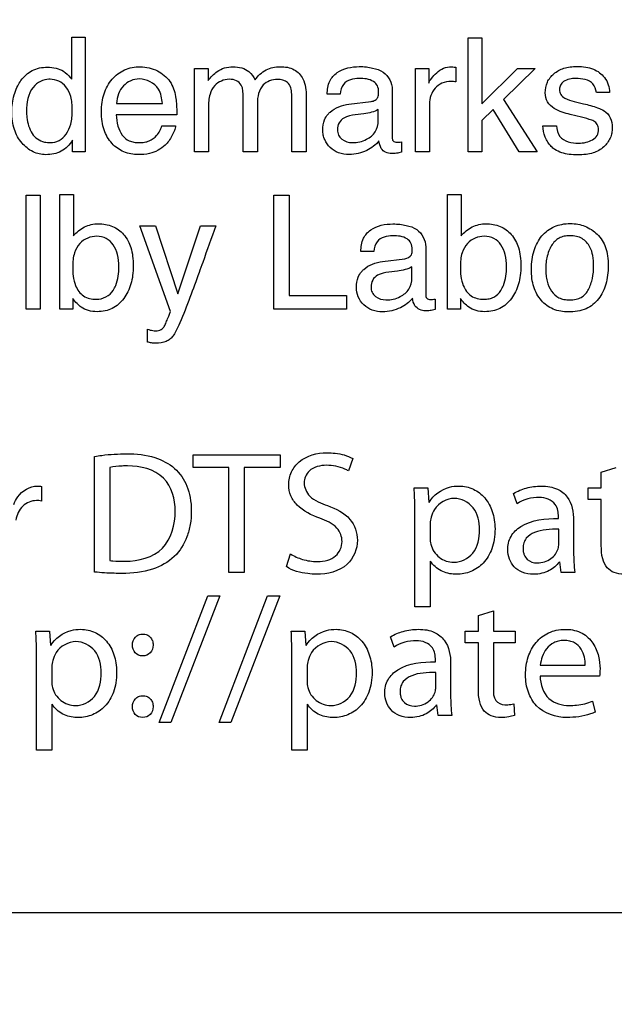
# Model space of a CAD drawing. Units: millimetres. Extents: x 0 to 2794, y 0 to 1778.
# Drawn here: x 1963 to 1974, y 746 to 764 of the extents above; entities that cross this region are included whole.
import ezdxf

# ---------------------------------------------------------------- set-up
doc = ezdxf.new("R2010")
doc.units = ezdxf.units.MM
doc.header["$LTSCALE"] = 153.67
doc.layers.get('0').update_dxf_attribs({"linetype": 'CONTINUOUS'})
doc.layers.add('7_ALL_FEATURES', color=7, linetype='CONTINUOUS')
doc.layers.add('DEF_DRAFT_DIM', color=7, linetype='CONTINUOUS')
doc.styles.get("Standard").update_dxf_attribs({"font": 'txt', "width": 0.8})
doc.dimstyles.new('DIMSTYLE_1', dxfattribs={"dimtxt": 10, "dimasz": 3, "dimexe": 0.7, "dimexo": 0, "dimgap": 2.5, "dimtad": 1, "dimdsep": 46, "dimtxsty": 'Standard', "dimblk": 'OPEN', "dimblk1": 'OPEN', "dimblk2": 'OPEN', "dimcen": 0.09, "dimadec": 0, "dimazin": 0, "dimtp": 0.01, "dimtm": 0.01, "dimtfac": 1, "dimtofl": 0, "dimtmove": 0, "dimatfit": 3, "dimldrblk": 'OPEN', "dimfxl": 0, "dimtolj": 1, "dimarcsym": 0})

# ---------------------------------------------------------------- blocks, each defined once
blk = doc.blocks.new('_OPEN')
at = {"color": 0, "linetype": 'ByBlock'}
for p, q in [((0, 0), (-1, 0.1167)), ((-1, -0.1167), (0, 0)), ((-1, 0), (0, 0))]:
    blk.add_line(p, q, dxfattribs=at)
blk = doc.blocks.new('*D16')
at = {"layer": 'DEF_DRAFT_DIM', "color": 2, "linetype": 'Continuous'}
for p, q in [((1998.564, 1039.077), (1679.642, 1039.077)), ((1680.342, 1039.077), (1680.342, 839.077)), ((1680.342, 639.077), (1680.342, 839.077)), ((1998.564, 639.077), (1679.642, 639.077))]:
    blk.add_line(p, q, dxfattribs=at)
at = {"layer": 'DEF_DRAFT_DIM', "color": 2, "linetype": 'Continuous', "xscale": 3, "yscale": 3, "zscale": 3}
for p, rotation in [((1680.342, 1039.077), 90), ((1680.342, 639.077), 270)]:
    blk.add_blockref('_OPEN', p, dxfattribs=dict(at, rotation=rotation))

msp = doc.modelspace()

# ---------------------------------------------------------------- linework, layer by layer
at = {"layer": '7_ALL_FEATURES', "color": 7, "linetype": 'Continuous'}
for p, q in [((1964.378, 763.531), (1964.616, 763.531)), ((1964.378, 762.787), (1964.378, 763.531)), ((1964.616, 763.531), (1964.616, 761.504)), ((1971.408, 763.523), (1971.645, 763.523)), ((1971.408, 761.504), (1971.408, 763.523)), ((1971.645, 763.523), (1971.645, 762.351)), ((1971.188, 763.002), (1971.188, 762.74)), ((1966.551, 762.976), (1966.797, 762.976)), ((1966.551, 761.504), (1966.551, 762.976)), ((1966.797, 762.976), (1966.797, 762.767)), ((1970.472, 762.976), (1970.706, 762.976)), ((1970.472, 761.504), (1970.472, 762.976)), ((1970.706, 762.976), (1970.706, 762.721)), ((1971.645, 762.351), (1972.281, 762.976)), ((1972.596, 762.976), (1972.03, 762.428)), ((1972.281, 762.976), (1972.596, 762.976)), ((1968.277, 761.504), (1968.277, 762.526)), ((1968.534, 762.484), (1968.534, 761.504)), ((1969.138, 762.526), (1968.906, 762.526)), ((1970.059, 762.605), (1970.059, 761.757)), ((1973.911, 762.553), (1973.678, 762.553)), ((1965.173, 762.358), (1965.984, 762.358)), ((1967.416, 761.504), (1967.416, 762.466)), ((1967.668, 762.36), (1967.668, 761.504)), ((1969.292, 762.346), (1969.688, 762.394)), ((1970.719, 762.352), (1970.719, 761.504)), ((1972.03, 762.428), (1972.628, 761.504)), ((1973.286, 762.393), (1973.453, 762.354)), ((1966.239, 762.16), (1965.167, 762.16)), ((1966.8, 762.284), (1966.8, 761.504)), ((1969.555, 762.175), (1969.405, 762.156)), ((1969.811, 762.052), (1969.811, 762.251)), ((1971.85, 762.253), (1971.645, 762.055)), ((1972.312, 761.504), (1971.85, 762.253)), ((1973.415, 762.115), (1973.216, 762.165)), ((1965.975, 761.965), (1966.218, 761.965)), ((1971.645, 762.055), (1971.645, 761.504)), ((1972.731, 761.965), (1972.969, 761.965)), ((1964.393, 761.504), (1964.393, 761.709)), ((1970.222, 761.679), (1970.222, 761.497)), ((1964.616, 761.504), (1964.393, 761.504)), ((1966.8, 761.504), (1966.551, 761.504)), ((1967.668, 761.504), (1967.416, 761.504)), ((1968.534, 761.504), (1968.277, 761.504)), ((1970.719, 761.504), (1970.472, 761.504)), ((1971.645, 761.504), (1971.408, 761.504)), ((1972.628, 761.504), (1972.312, 761.504)), ((1963.569, 760.736), (1963.817, 760.736)), ((1963.569, 758.717), (1963.569, 760.736)), ((1963.817, 760.736), (1963.817, 758.717)), ((1964.168, 760.744), (1964.409, 760.744)), ((1964.168, 758.717), (1964.168, 760.744)), ((1964.409, 760.744), (1964.409, 760.011)), ((1967.961, 760.736), (1968.234, 760.736)), ((1967.961, 758.717), (1967.961, 760.736)), ((1968.234, 760.736), (1968.234, 758.958)), ((1971.04, 760.744), (1971.281, 760.744)), ((1971.04, 758.717), (1971.04, 760.744)), ((1971.281, 760.744), (1971.281, 760.011)), ((1965.586, 760.189), (1965.865, 760.189)), ((1966.13, 758.673), (1965.586, 760.189)), ((1965.865, 760.189), (1966.261, 758.989)), ((1966.261, 758.989), (1966.658, 760.189)), ((1966.658, 760.189), (1966.931, 760.189)), ((1969.733, 759.738), (1969.502, 759.738)), ((1970.654, 759.818), (1970.654, 758.97)), ((1969.889, 759.559), (1970.283, 759.607)), ((1970.15, 759.388), (1970.001, 759.369)), ((1970.408, 759.265), (1970.408, 759.464)), ((1964.395, 758.905), (1964.395, 758.717)), ((1968.234, 758.958), (1969.248, 758.958)), ((1969.248, 758.958), (1969.248, 758.717)), ((1970.818, 758.892), (1970.818, 758.71)), ((1971.268, 758.905), (1971.268, 758.717)), ((1963.817, 758.717), (1963.569, 758.717)), ((1964.395, 758.717), (1964.168, 758.717)), ((1969.248, 758.717), (1967.961, 758.717)), ((1971.268, 758.717), (1971.04, 758.717)), ((1965.719, 758.132), (1965.719, 758.358)), ((1964.782, 754.057), (1964.782, 756.106)), ((1966.529, 756.136), (1968.073, 756.136)), ((1966.529, 755.908), (1966.529, 756.136)), ((1968.073, 756.136), (1968.073, 755.908)), ((1969.358, 756.068), (1969.284, 755.849)), ((1965.051, 755.91), (1965.051, 754.261)), ((1967.163, 755.908), (1966.529, 755.908)), ((1967.163, 754.051), (1967.163, 755.908)), ((1968.073, 755.908), (1967.435, 755.908)), ((1967.435, 755.908), (1967.435, 754.051)), ((1973.766, 755.828), (1974.032, 755.908)), ((1973.766, 755.549), (1973.766, 755.828)), ((1963.843, 755.574), (1963.843, 755.316)), ((1970.449, 755.549), (1970.691, 755.549)), ((1970.691, 755.549), (1970.706, 755.291)), ((1973.534, 755.549), (1973.766, 755.549)), ((1973.534, 755.341), (1973.534, 755.549)), ((1972.273, 755.267), (1972.212, 755.449)), ((1973.766, 755.341), (1973.534, 755.341)), ((1973.766, 754.525), (1973.766, 755.341)), ((1970.462, 753.439), (1970.462, 755.061)), ((1973.006, 755.004), (1973.006, 755.035)), ((1970.731, 754.92), (1970.731, 754.661)), ((1973.013, 754.556), (1973.013, 754.815)), ((1973.275, 754.97), (1973.275, 754.41)), ((1968.182, 754.153), (1968.254, 754.379)), ((1970.731, 754.252), (1970.731, 753.439)), ((1973.053, 754.051), (1973.031, 754.24)), ((1967.435, 754.051), (1967.163, 754.051)), ((1973.298, 754.051), (1973.053, 754.051)), ((1965.928, 751.392), (1966.788, 753.636)), ((1967.002, 753.636), (1966.136, 751.392)), ((1966.788, 753.636), (1967.002, 753.636)), ((1966.99, 751.392), (1967.85, 753.636)), ((1968.064, 753.636), (1967.198, 751.392)), ((1967.85, 753.636), (1968.064, 753.636)), ((1970.731, 753.439), (1970.462, 753.439)), ((1971.586, 753.29), (1971.852, 753.37)), ((1971.586, 753.011), (1971.586, 753.29)), ((1971.852, 753.37), (1971.852, 753.011)), ((1963.742, 753.011), (1963.983, 753.011)), ((1963.983, 753.011), (1963.999, 752.754)), ((1968.269, 753.011), (1968.511, 753.011)), ((1968.511, 753.011), (1968.526, 752.754)), ((1970.093, 752.729), (1970.031, 752.912)), ((1971.353, 753.011), (1971.586, 753.011)), ((1971.353, 752.803), (1971.353, 753.011)), ((1971.852, 753.011), (1972.241, 753.011)), ((1972.241, 753.011), (1972.241, 752.803)), ((1971.586, 752.803), (1971.353, 752.803)), ((1971.586, 751.987), (1971.586, 752.803)), ((1972.241, 752.803), (1971.852, 752.803)), ((1971.852, 752.803), (1971.852, 751.996)), ((1963.754, 750.901), (1963.754, 752.523)), ((1964.023, 752.382), (1964.023, 752.123)), ((1968.281, 750.901), (1968.281, 752.523)), ((1968.551, 752.382), (1968.551, 752.123)), ((1970.826, 752.467), (1970.826, 752.498)), ((1971.095, 752.432), (1971.095, 751.872)), ((1972.685, 752.407), (1973.48, 752.407)), ((1970.832, 752.018), (1970.832, 752.278)), ((1973.734, 752.213), (1972.682, 752.213)), ((1964.023, 751.714), (1964.023, 750.901)), ((1968.551, 751.714), (1968.551, 750.901)), ((1970.873, 751.514), (1970.851, 751.702)), ((1972.214, 751.724), (1972.226, 751.516)), ((1973.61, 751.771), (1973.66, 751.575)), ((1971.117, 751.514), (1970.873, 751.514)), ((1966.136, 751.392), (1965.928, 751.392)), ((1967.198, 751.392), (1966.99, 751.392)), ((1964.023, 750.901), (1963.754, 750.901)), ((1968.551, 750.901), (1968.281, 750.901)), ((1917.613, 748.027), (1998.613, 748.027))]:
    msp.add_line(p, q, dxfattribs=at)
msp.add_arc((2123.288, 703.899), 166.181, 160.20077, 160.43742, dxfattribs=at)
for points, knots in [([(1963.462, 762.742), (1963.467, 762.75), (1963.498, 762.796), (1963.564, 762.872), (1963.676, 762.948), (1963.806, 762.994), (1963.95, 763.007), (1964.097, 762.993), (1964.19, 762.955), (1964.229, 762.931)], [0, 0, 0, 0, 0.032722, 0.191373, 0.342534, 0.495927, 0.661035, 0.840614, 1, 1, 1, 1]), ([(1965.556, 761.452), (1965.47, 761.452), (1965.295, 761.484), (1965.072, 761.642), (1964.954, 761.849), (1964.909, 762.046), (1964.899, 762.211), (1964.91, 762.377), (1964.945, 762.531), (1965.006, 762.67), (1965.115, 762.826), (1965.307, 762.977), (1965.497, 763.011), (1965.593, 763.01)], [0, 0, 0, 0, 0.111833, 0.224321, 0.345626, 0.412642, 0.486856, 0.560481, 0.628519, 0.692983, 0.756246, 0.876311, 1, 1, 1, 1]), ([(1966.797, 762.767), (1966.844, 762.825), (1966.928, 762.919), (1967.086, 762.997), (1967.238, 763.016), (1967.389, 762.998), (1967.539, 762.925), (1967.6, 762.83), (1967.628, 762.776)], [0, 0, 0, 0, 0.223245, 0.368244, 0.515987, 0.676499, 0.816207, 1, 1, 1, 1]), ([(1967.628, 762.776), (1967.678, 762.848), (1967.808, 762.975), (1967.986, 763.01), (1968.071, 763.01)], [0, 0, 0, 0, 0.506732, 1, 1, 1, 1]), ([(1968.071, 763.01), (1968.156, 763.01), (1968.326, 762.989), (1968.518, 762.778), (1968.534, 762.589), (1968.534, 762.484)], [0, 0, 0, 0, 0.32162, 0.604022, 1, 1, 1, 1]), ([(1968.906, 762.526), (1968.909, 762.604), (1968.928, 762.754), (1969.124, 762.973), (1969.383, 763.019), (1969.597, 763.009), (1969.741, 762.984), (1969.956, 762.915), (1970.059, 762.721), (1970.059, 762.605)], [0, 0, 0, 0, 0.145119, 0.266203, 0.516484, 0.593258, 0.663089, 0.786265, 1, 1, 1, 1]), ([(1970.706, 762.721), (1970.718, 762.751), (1970.762, 762.816), (1970.847, 762.908), (1970.963, 762.992), (1971.061, 763.01), (1971.108, 763.01)], [0, 0, 0, 0, 0.187327, 0.445932, 0.728069, 1, 1, 1, 1]), ([(1971.108, 763.01), (1971.116, 763.01), (1971.142, 763.005), (1971.169, 763.004), (1971.188, 763.002)], [0, 0, 0, 0, 0.297716, 1, 1, 1, 1]), ([(1972.772, 762.547), (1972.772, 762.611), (1972.794, 762.742), (1972.921, 762.898), (1973.072, 762.98), (1973.216, 763.01), (1973.347, 763.018), (1973.486, 763.008), (1973.623, 762.972), (1973.737, 762.91), (1973.831, 762.817), (1973.898, 762.696), (1973.912, 762.6), (1973.911, 762.553)], [0, 0, 0, 0, 0.117112, 0.230799, 0.354531, 0.422593, 0.49741, 0.592644, 0.676522, 0.752948, 0.826952, 0.915299, 1, 1, 1, 1]), ([(1964.229, 762.931), (1964.24, 762.923), (1964.297, 762.883), (1964.343, 762.83), (1964.378, 762.787)], [0, 0, 0, 0, 0.199498, 1, 1, 1, 1]), ([(1965.895, 762.937), (1965.982, 762.891), (1966.139, 762.766), (1966.202, 762.577), (1966.216, 762.485)], [0, 0, 0, 0, 0.513539, 1, 1, 1, 1]), ([(1964.393, 761.709), (1964.342, 761.629), (1964.24, 761.521), (1964.06, 761.461), (1963.89, 761.442), (1963.677, 761.487), (1963.514, 761.625), (1963.412, 761.769), (1963.355, 761.901), (1963.322, 762.05), (1963.312, 762.207), (1963.322, 762.362), (1963.352, 762.509), (1963.4, 762.635), (1963.441, 762.711), (1963.462, 762.742)], [0, 0, 0, 0, 0.129363, 0.190193, 0.255974, 0.362365, 0.475676, 0.538263, 0.602438, 0.670729, 0.745201, 0.815943, 0.883148, 0.94828, 1, 1, 1, 1]), ([(1963.974, 762.787), (1963.923, 762.785), (1963.814, 762.76), (1963.611, 762.592), (1963.577, 762.368), (1963.577, 762.222)], [0, 0, 0, 0, 0.201306, 0.426148, 1, 1, 1, 1]), ([(1963.997, 761.666), (1964.05, 761.666), (1964.162, 761.692), (1964.295, 761.816), (1964.359, 761.967), (1964.384, 762.113), (1964.39, 762.239), (1964.384, 762.364), (1964.359, 762.508), (1964.291, 762.653), (1964.154, 762.765), (1964.04, 762.788), (1963.981, 762.787), (1963.974, 762.787)], [0, 0, 0, 0, 0.103391, 0.212075, 0.339587, 0.414676, 0.499079, 0.583513, 0.657522, 0.780924, 0.885906, 0.987612, 1, 1, 1, 1]), ([(1965.578, 762.793), (1965.525, 762.793), (1965.417, 762.774), (1965.285, 762.675), (1965.196, 762.531), (1965.175, 762.416), (1965.173, 762.358)], [0, 0, 0, 0, 0.24161, 0.482816, 0.733062, 1, 1, 1, 1]), ([(1965.984, 762.358), (1965.976, 762.446), (1965.945, 762.673), (1965.705, 762.793), (1965.578, 762.793)], [0, 0, 0, 0, 0.411011, 1, 1, 1, 1]), ([(1967.416, 762.466), (1967.416, 762.54), (1967.419, 762.662), (1967.299, 762.776), (1967.121, 762.802), (1966.918, 762.722), (1966.808, 762.506), (1966.8, 762.365), (1966.8, 762.284)], [0, 0, 0, 0, 0.19032, 0.286431, 0.400305, 0.639133, 0.790643, 1, 1, 1, 1]), ([(1968.277, 762.526), (1968.277, 762.598), (1968.237, 762.755), (1967.993, 762.804), (1967.714, 762.71), (1967.668, 762.475), (1967.668, 762.36)], [0, 0, 0, 0, 0.213083, 0.397453, 0.662386, 1, 1, 1, 1]), ([(1969.471, 762.802), (1969.373, 762.802), (1969.184, 762.756), (1969.144, 762.586), (1969.138, 762.526)], [0, 0, 0, 0, 0.618159, 1, 1, 1, 1]), ([(1969.688, 762.394), (1969.712, 762.398), (1969.759, 762.41), (1969.803, 762.458), (1969.816, 762.511), (1969.821, 762.58), (1969.808, 762.673), (1969.692, 762.793), (1969.559, 762.802), (1969.471, 762.802)], [0, 0, 0, 0, 0.104897, 0.196566, 0.255954, 0.332315, 0.489271, 0.631432, 1, 1, 1, 1]), ([(1971.106, 762.748), (1971.051, 762.748), (1970.941, 762.733), (1970.812, 762.635), (1970.736, 762.502), (1970.719, 762.401), (1970.719, 762.352)], [0, 0, 0, 0, 0.271709, 0.516213, 0.758856, 1, 1, 1, 1]), ([(1971.188, 762.74), (1971.175, 762.743), (1971.148, 762.749), (1971.12, 762.748), (1971.106, 762.748)], [0, 0, 0, 0, 0.495521, 1, 1, 1, 1]), ([(1973.315, 762.802), (1973.24, 762.802), (1973.129, 762.787), (1973.036, 762.69), (1973.016, 762.604), (1973.041, 762.512), (1973.139, 762.432), (1973.229, 762.407), (1973.286, 762.393)], [0, 0, 0, 0, 0.297408, 0.407725, 0.515984, 0.634615, 0.767075, 1, 1, 1, 1]), ([(1973.678, 762.553), (1973.673, 762.607), (1973.614, 762.774), (1973.421, 762.802), (1973.315, 762.802)], [0, 0, 0, 0, 0.337433, 1, 1, 1, 1]), ([(1966.216, 762.485), (1966.221, 762.466), (1966.237, 762.358), (1966.239, 762.249), (1966.239, 762.16)], [0, 0, 0, 0, 0.18172, 1, 1, 1, 1]), ([(1973.216, 762.165), (1973.119, 762.189), (1972.962, 762.228), (1972.799, 762.378), (1972.772, 762.493), (1972.772, 762.547)], [0, 0, 0, 0, 0.47426, 0.74258, 1, 1, 1, 1]), ([(1968.919, 762.166), (1968.931, 762.18), (1969.028, 762.283), (1969.172, 762.33), (1969.292, 762.346)], [0, 0, 0, 0, 0.132322, 1, 1, 1, 1]), ([(1973.453, 762.354), (1973.494, 762.344), (1973.618, 762.311), (1973.745, 762.275), (1973.816, 762.228)], [0, 0, 0, 0, 0.334718, 1, 1, 1, 1]), ([(1963.577, 762.222), (1963.577, 762.185), (1963.583, 762.048), (1963.623, 761.911), (1963.676, 761.827)], [0, 0, 0, 0, 0.27596, 1, 1, 1, 1]), ([(1965.167, 762.16), (1965.17, 762.092), (1965.186, 761.966), (1965.258, 761.796), (1965.372, 761.701), (1965.484, 761.67), (1965.575, 761.663), (1965.667, 761.669), (1965.777, 761.7), (1965.901, 761.79), (1965.957, 761.902), (1965.975, 761.965)], [0, 0, 0, 0, 0.161816, 0.300869, 0.428955, 0.497557, 0.574353, 0.646998, 0.71426, 0.844446, 1, 1, 1, 1]), ([(1969.824, 761.698), (1969.768, 761.625), (1969.645, 761.537), (1969.458, 761.465), (1969.287, 761.447), (1969.109, 761.472), (1968.952, 761.568), (1968.867, 761.689), (1968.834, 761.801), (1968.825, 761.92), (1968.843, 762.051), (1968.895, 762.137), (1968.919, 762.166)], [0, 0, 0, 0, 0.172312, 0.271037, 0.373098, 0.491061, 0.600605, 0.706803, 0.759978, 0.816357, 0.930935, 1, 1, 1, 1]), ([(1969.405, 762.156), (1969.336, 762.148), (1969.222, 762.131), (1969.104, 762.022), (1969.081, 761.904), (1969.099, 761.797), (1969.142, 761.746), (1969.167, 761.726)], [0, 0, 0, 0, 0.324088, 0.510563, 0.7034, 0.854273, 1, 1, 1, 1]), ([(1969.811, 762.251), (1969.775, 762.229), (1969.689, 762.199), (1969.602, 762.183), (1969.555, 762.175)], [0, 0, 0, 0, 0.467101, 1, 1, 1, 1]), ([(1973.816, 762.228), (1973.862, 762.198), (1973.944, 762.108), (1973.966, 761.957), (1973.955, 761.835), (1973.916, 761.713), (1973.815, 761.572), (1973.651, 761.485), (1973.49, 761.453), (1973.347, 761.445), (1973.203, 761.453), (1973.063, 761.48), (1972.979, 761.52), (1972.941, 761.546)], [0, 0, 0, 0, 0.099597, 0.20951, 0.267446, 0.323926, 0.441172, 0.574326, 0.652368, 0.74087, 0.83492, 0.915798, 1, 1, 1, 1]), ([(1966.218, 761.965), (1966.215, 761.936), (1966.198, 761.873), (1966.155, 761.783), (1966.102, 761.695), (1966.021, 761.605), (1965.909, 761.521), (1965.745, 761.461), (1965.623, 761.452), (1965.556, 761.452)], [0, 0, 0, 0, 0.09656, 0.210086, 0.327764, 0.433089, 0.602825, 0.780134, 1, 1, 1, 1]), ([(1969.167, 761.726), (1969.218, 761.686), (1969.376, 761.644), (1969.594, 761.702), (1969.78, 761.842), (1969.811, 761.985), (1969.811, 762.052)], [0, 0, 0, 0, 0.227177, 0.529858, 0.765205, 1, 1, 1, 1]), ([(1972.941, 761.546), (1972.919, 761.561), (1972.847, 761.62), (1972.76, 761.761), (1972.734, 761.897), (1972.731, 761.965)], [0, 0, 0, 0, 0.163155, 0.573767, 1, 1, 1, 1]), ([(1972.969, 761.965), (1972.975, 761.899), (1973.022, 761.702), (1973.245, 761.656), (1973.362, 761.656)], [0, 0, 0, 0, 0.362655, 1, 1, 1, 1]), ([(1973.362, 761.656), (1973.407, 761.656), (1973.493, 761.665), (1973.609, 761.708), (1973.701, 761.786), (1973.724, 761.892), (1973.703, 761.989), (1973.657, 762.031), (1973.631, 762.046)], [0, 0, 0, 0, 0.204043, 0.392749, 0.560894, 0.731593, 0.863842, 1, 1, 1, 1]), ([(1973.631, 762.046), (1973.62, 762.052), (1973.551, 762.082), (1973.477, 762.1), (1973.415, 762.115)], [0, 0, 0, 0, 0.162883, 1, 1, 1, 1]), ([(1963.676, 761.827), (1963.723, 761.752), (1963.84, 761.674), (1963.963, 761.666), (1963.997, 761.666)], [0, 0, 0, 0, 0.718308, 1, 1, 1, 1]), ([(1970.135, 761.476), (1970.107, 761.471), (1970.042, 761.47), (1969.94, 761.482), (1969.847, 761.567), (1969.83, 761.651), (1969.824, 761.698)], [0, 0, 0, 0, 0.189099, 0.443883, 0.676839, 1, 1, 1, 1]), ([(1970.059, 761.757), (1970.059, 761.736), (1970.064, 761.683), (1970.131, 761.668), (1970.18, 761.674), (1970.207, 761.676), (1970.222, 761.679)], [0, 0, 0, 0, 0.294002, 0.626207, 0.796541, 1, 1, 1, 1]), ([(1964.409, 760.011), (1964.46, 760.077), (1964.593, 760.191), (1964.765, 760.227), (1964.849, 760.227)], [0, 0, 0, 0, 0.500923, 1, 1, 1, 1]), ([(1964.849, 760.227), (1964.934, 760.227), (1965.103, 760.2), (1965.318, 760.046), (1965.424, 759.843), (1965.462, 759.648), (1965.471, 759.483), (1965.462, 759.317), (1965.431, 759.163), (1965.377, 759.023), (1965.282, 758.863), (1965.142, 758.736), (1964.968, 758.679), (1964.876, 758.67), (1964.828, 758.67)], [0, 0, 0, 0, 0.113233, 0.221685, 0.340243, 0.40875, 0.485666, 0.560262, 0.629483, 0.694943, 0.758565, 0.877374, 0.936564, 1, 1, 1, 1]), ([(1969.502, 759.738), (1969.505, 759.817), (1969.524, 759.967), (1969.72, 760.187), (1969.979, 760.232), (1970.193, 760.221), (1970.336, 760.197), (1970.552, 760.129), (1970.654, 759.934), (1970.654, 759.818)], [0, 0, 0, 0, 0.145386, 0.266497, 0.517662, 0.593622, 0.663089, 0.786359, 1, 1, 1, 1]), ([(1971.281, 760.011), (1971.333, 760.077), (1971.466, 760.191), (1971.638, 760.227), (1971.722, 760.227)], [0, 0, 0, 0, 0.500852, 1, 1, 1, 1]), ([(1971.722, 760.227), (1971.807, 760.227), (1971.976, 760.2), (1972.19, 760.045), (1972.296, 759.843), (1972.334, 759.648), (1972.344, 759.483), (1972.334, 759.317), (1972.303, 759.163), (1972.25, 759.023), (1972.154, 758.863), (1972.014, 758.736), (1971.84, 758.679), (1971.748, 758.67), (1971.7, 758.67)], [0, 0, 0, 0, 0.113097, 0.221348, 0.33995, 0.408496, 0.485437, 0.560054, 0.629285, 0.694745, 0.758374, 0.877319, 0.936543, 1, 1, 1, 1]), ([(1973.184, 758.665), (1973.092, 758.665), (1972.909, 758.693), (1972.723, 758.832), (1972.621, 758.98), (1972.565, 759.112), (1972.532, 759.261), (1972.522, 759.425), (1972.533, 759.593), (1972.568, 759.752), (1972.627, 759.893), (1972.733, 760.052), (1972.888, 760.169), (1973.069, 760.223), (1973.166, 760.231), (1973.216, 760.231)], [0, 0, 0, 0, 0.118691, 0.230274, 0.288697, 0.349151, 0.413993, 0.48523, 0.560861, 0.630125, 0.694857, 0.757245, 0.875265, 0.935333, 1, 1, 1, 1]), ([(1973.216, 760.231), (1973.262, 760.231), (1973.35, 760.224), (1973.52, 760.176), (1973.632, 760.102), (1973.694, 760.042)], [0, 0, 0, 0, 0.258648, 0.50552, 1, 1, 1, 1]), ([(1973.694, 760.042), (1973.761, 759.978), (1973.838, 759.849), (1973.883, 759.652), (1973.893, 759.485), (1973.883, 759.318), (1973.851, 759.161), (1973.797, 759.02), (1973.7, 758.853), (1973.496, 758.691), (1973.29, 758.665), (1973.184, 758.665)], [0, 0, 0, 0, 0.15105, 0.235916, 0.330811, 0.424015, 0.510385, 0.592184, 0.672004, 0.824898, 1, 1, 1, 1]), ([(1965.214, 759.468), (1965.214, 759.539), (1965.201, 759.674), (1965.128, 759.853), (1964.997, 759.985), (1964.823, 760.016), (1964.655, 759.984), (1964.506, 759.884), (1964.405, 759.7), (1964.395, 759.551), (1964.395, 759.468)], [0, 0, 0, 0, 0.141655, 0.265366, 0.376648, 0.492072, 0.59942, 0.709488, 0.835649, 1, 1, 1, 1]), ([(1970.067, 760.015), (1969.969, 760.015), (1969.78, 759.968), (1969.741, 759.799), (1969.733, 759.738)], [0, 0, 0, 0, 0.617496, 1, 1, 1, 1]), ([(1970.283, 759.607), (1970.328, 759.614), (1970.393, 759.647), (1970.413, 759.724), (1970.417, 759.793), (1970.404, 759.885), (1970.288, 760.006), (1970.155, 760.015), (1970.067, 760.015)], [0, 0, 0, 0, 0.191161, 0.251366, 0.328575, 0.486251, 0.627561, 1, 1, 1, 1]), ([(1972.087, 759.468), (1972.087, 759.539), (1972.073, 759.674), (1972.001, 759.854), (1971.87, 759.985), (1971.695, 760.016), (1971.527, 759.984), (1971.378, 759.884), (1971.278, 759.7), (1971.267, 759.551), (1971.267, 759.468)], [0, 0, 0, 0, 0.141637, 0.265245, 0.376788, 0.492237, 0.599388, 0.709567, 0.835694, 1, 1, 1, 1]), ([(1973.54, 759.064), (1973.571, 759.126), (1973.617, 759.262), (1973.636, 759.467), (1973.622, 759.655), (1973.57, 759.833), (1973.46, 759.958), (1973.323, 760.009), (1973.214, 760.019), (1973.108, 760.01), (1972.984, 759.967), (1972.901, 759.878), (1972.86, 759.802), (1972.851, 759.782)], [0, 0, 0, 0, 0.125627, 0.257868, 0.370964, 0.465381, 0.59066, 0.654401, 0.725598, 0.78895, 0.846224, 0.958662, 1, 1, 1, 1]), ([(1972.851, 759.782), (1972.832, 759.74), (1972.806, 759.661), (1972.785, 759.541), (1972.78, 759.427), (1972.785, 759.315), (1972.81, 759.181), (1972.868, 759.031), (1972.986, 758.921), (1973.106, 758.884), (1973.209, 758.875), (1973.315, 758.884), (1973.443, 758.929), (1973.513, 759.007), (1973.54, 759.064)], [0, 0, 0, 0, 0.088353, 0.15955, 0.235554, 0.308401, 0.375892, 0.500026, 0.613692, 0.673599, 0.74055, 0.813484, 0.877619, 1, 1, 1, 1]), ([(1966.7, 759.543), (1966.678, 759.482), (1966.604, 759.276), (1966.529, 759.069), (1966.473, 758.924)], [0, 0, 0, 0, 0.291852, 1, 1, 1, 1]), ([(1969.515, 759.379), (1969.527, 759.393), (1969.624, 759.496), (1969.769, 759.543), (1969.889, 759.559)], [0, 0, 0, 0, 0.132432, 1, 1, 1, 1]), ([(1964.395, 759.468), (1964.395, 759.354), (1964.408, 759.16), (1964.57, 758.922), (1964.735, 758.889), (1964.813, 758.889)], [0, 0, 0, 0, 0.42237, 0.709775, 1, 1, 1, 1]), ([(1965.114, 759.048), (1965.131, 759.075), (1965.196, 759.205), (1965.214, 759.355), (1965.214, 759.468)], [0, 0, 0, 0, 0.221593, 1, 1, 1, 1]), ([(1970.42, 758.911), (1970.364, 758.838), (1970.198, 758.715), (1969.935, 758.653), (1969.704, 758.685), (1969.549, 758.782), (1969.445, 758.928), (1969.416, 759.106), (1969.439, 759.265), (1969.492, 759.35), (1969.515, 759.379)], [0, 0, 0, 0, 0.172532, 0.373327, 0.491107, 0.600423, 0.706794, 0.815999, 0.930705, 1, 1, 1, 1]), ([(1970.001, 759.369), (1969.931, 759.361), (1969.818, 759.344), (1969.7, 759.235), (1969.677, 759.117), (1969.695, 759.011), (1969.738, 758.959), (1969.762, 758.94)], [0, 0, 0, 0, 0.32331, 0.510198, 0.703811, 0.854586, 1, 1, 1, 1]), ([(1970.408, 759.464), (1970.372, 759.442), (1970.285, 759.412), (1970.197, 759.396), (1970.15, 759.388)], [0, 0, 0, 0, 0.4682, 1, 1, 1, 1]), ([(1971.267, 759.468), (1971.267, 759.354), (1971.281, 759.16), (1971.419, 758.96), (1971.565, 758.898), (1971.675, 758.886), (1971.777, 758.895), (1971.89, 758.934), (1971.956, 758.999), (1971.987, 759.048)], [0, 0, 0, 0, 0.292688, 0.490878, 0.587154, 0.693932, 0.775584, 0.850482, 1, 1, 1, 1]), ([(1971.987, 759.048), (1972.004, 759.075), (1972.069, 759.205), (1972.087, 759.355), (1972.087, 759.468)], [0, 0, 0, 0, 0.221334, 1, 1, 1, 1]), ([(1969.762, 758.94), (1969.814, 758.899), (1969.972, 758.857), (1970.19, 758.915), (1970.376, 759.055), (1970.408, 759.198), (1970.408, 759.265)], [0, 0, 0, 0, 0.227788, 0.529103, 0.764959, 1, 1, 1, 1]), ([(1964.828, 758.67), (1964.776, 758.67), (1964.676, 758.681), (1964.553, 758.736), (1964.465, 758.817), (1964.419, 758.873), (1964.395, 758.905)], [0, 0, 0, 0, 0.304977, 0.580249, 0.767275, 1, 1, 1, 1]), ([(1966.473, 758.924), (1966.416, 758.771), (1966.338, 758.569), (1966.233, 758.342), (1966.181, 758.242), (1966.121, 758.179), (1966.021, 758.124), (1965.931, 758.113), (1965.869, 758.113)], [0, 0, 0, 0, 0.448874, 0.595041, 0.689797, 0.758322, 0.829654, 1, 1, 1, 1]), ([(1970.648, 758.685), (1970.579, 758.685), (1970.449, 758.742), (1970.426, 758.864), (1970.42, 758.911)], [0, 0, 0, 0, 0.591803, 1, 1, 1, 1]), ([(1970.654, 758.97), (1970.654, 758.949), (1970.66, 758.896), (1970.727, 758.882), (1970.776, 758.887), (1970.804, 758.89), (1970.818, 758.892)], [0, 0, 0, 0, 0.2931, 0.621903, 0.794348, 1, 1, 1, 1]), ([(1971.7, 758.67), (1971.648, 758.67), (1971.548, 758.681), (1971.388, 758.753), (1971.311, 758.848), (1971.268, 758.905)], [0, 0, 0, 0, 0.305113, 0.580962, 1, 1, 1, 1]), ([(1966.019, 758.41), (1966.025, 758.42), (1966.041, 758.459), (1966.07, 758.525), (1966.102, 758.602), (1966.122, 758.652), (1966.13, 758.673)], [0, 0, 0, 0, 0.132424, 0.432346, 0.766296, 1, 1, 1, 1]), ([(1965.719, 758.358), (1965.75, 758.35), (1965.798, 758.335), (1965.88, 758.33), (1965.964, 758.339), (1966.004, 758.388), (1966.019, 758.41)], [0, 0, 0, 0, 0.292594, 0.448204, 0.762592, 1, 1, 1, 1]), ([(1965.869, 758.113), (1965.842, 758.113), (1965.792, 758.114), (1965.742, 758.126), (1965.719, 758.132)], [0, 0, 0, 0, 0.53014, 1, 1, 1, 1]), ([(1964.782, 756.106), (1964.825, 756.113), (1965.014, 756.141), (1965.206, 756.152), (1965.355, 756.152)], [0, 0, 0, 0, 0.225932, 1, 1, 1, 1]), ([(1965.355, 756.152), (1965.522, 756.152), (1965.826, 756.124), (1966.217, 755.92), (1966.411, 755.639), (1966.485, 755.371), (1966.503, 755.14), (1966.485, 754.905), (1966.41, 754.619), (1966.216, 754.297), (1965.787, 754.068), (1965.453, 754.033), (1965.271, 754.033)], [0, 0, 0, 0, 0.139803, 0.249708, 0.355663, 0.413996, 0.479779, 0.547375, 0.609918, 0.724978, 0.848482, 1, 1, 1, 1]), ([(1968.776, 755.011), (1968.63, 755.064), (1968.42, 755.162), (1968.249, 755.403), (1968.212, 755.615), (1968.257, 755.836), (1968.462, 756.101), (1968.729, 756.171), (1968.9, 756.171)], [0, 0, 0, 0, 0.253891, 0.360401, 0.470676, 0.596159, 0.719145, 1, 1, 1, 1]), ([(1968.9, 756.171), (1968.95, 756.171), (1969.106, 756.162), (1969.265, 756.123), (1969.358, 756.068)], [0, 0, 0, 0, 0.313504, 1, 1, 1, 1]), ([(1965.367, 755.938), (1965.334, 755.938), (1965.229, 755.936), (1965.122, 755.927), (1965.051, 755.91)], [0, 0, 0, 0, 0.309205, 1, 1, 1, 1]), ([(1966.212, 755.134), (1966.213, 755.342), (1966.082, 755.826), (1965.591, 755.938), (1965.367, 755.938)], [0, 0, 0, 0, 0.480377, 1, 1, 1, 1]), ([(1968.891, 755.948), (1968.784, 755.948), (1968.581, 755.903), (1968.498, 755.712), (1968.498, 755.636)], [0, 0, 0, 0, 0.584725, 1, 1, 1, 1]), ([(1969.284, 755.849), (1969.264, 755.861), (1969.143, 755.923), (1969.004, 755.948), (1968.891, 755.948)], [0, 0, 0, 0, 0.172747, 1, 1, 1, 1]), ([(1963.352, 755.252), (1963.368, 755.3), (1963.446, 755.466), (1963.636, 755.581), (1963.769, 755.581)], [0, 0, 0, 0, 0.276392, 1, 1, 1, 1]), ([(1968.498, 755.636), (1968.498, 755.552), (1968.595, 755.343), (1968.801, 755.277), (1968.913, 755.234)], [0, 0, 0, 0, 0.414429, 1, 1, 1, 1]), ([(1970.462, 755.061), (1970.462, 755.106), (1970.46, 755.269), (1970.454, 755.432), (1970.449, 755.549)], [0, 0, 0, 0, 0.280308, 1, 1, 1, 1]), ([(1970.712, 755.291), (1970.789, 755.421), (1970.979, 755.562), (1971.187, 755.581), (1971.245, 755.581)], [0, 0, 0, 0, 0.72348, 1, 1, 1, 1]), ([(1971.245, 755.581), (1971.331, 755.581), (1971.505, 755.544), (1971.719, 755.377), (1971.828, 755.172), (1971.874, 754.981), (1971.886, 754.813), (1971.873, 754.638), (1971.82, 754.427), (1971.694, 754.21), (1971.462, 754.051), (1971.278, 754.016), (1971.181, 754.018), (1971.173, 754.018)], [0, 0, 0, 0, 0.112507, 0.222903, 0.341918, 0.407506, 0.478155, 0.56042, 0.633726, 0.76114, 0.876116, 0.989022, 1, 1, 1, 1]), ([(1972.212, 755.449), (1972.28, 755.493), (1972.399, 755.54), (1972.568, 755.574), (1972.755, 755.587), (1972.978, 755.557), (1973.236, 755.352), (1973.275, 755.114), (1973.275, 754.97)], [0, 0, 0, 0, 0.166021, 0.258527, 0.354319, 0.551196, 0.704425, 1, 1, 1, 1]), ([(1963.75, 755.323), (1963.664, 755.323), (1963.477, 755.248), (1963.402, 755.068), (1963.385, 754.977)], [0, 0, 0, 0, 0.481639, 1, 1, 1, 1]), ([(1971.161, 755.363), (1971.027, 755.363), (1970.831, 755.251), (1970.761, 755.078), (1970.75, 755.029)], [0, 0, 0, 0, 0.727856, 1, 1, 1, 1]), ([(1971.607, 754.809), (1971.607, 754.944), (1971.553, 755.223), (1971.284, 755.363), (1971.161, 755.363)], [0, 0, 0, 0, 0.522549, 1, 1, 1, 1]), ([(1973.006, 755.035), (1973.006, 755.11), (1972.978, 755.307), (1972.77, 755.38), (1972.666, 755.379)], [0, 0, 0, 0, 0.419609, 1, 1, 1, 1]), ([(1968.913, 755.234), (1969.057, 755.178), (1969.338, 755.053), (1969.442, 754.752), (1969.442, 754.621)], [0, 0, 0, 0, 0.542079, 1, 1, 1, 1]), ([(1965.324, 754.249), (1965.557, 754.249), (1966.081, 754.381), (1966.212, 754.904), (1966.212, 755.134)], [0, 0, 0, 0, 0.502925, 1, 1, 1, 1]), ([(1969.17, 754.598), (1969.17, 754.683), (1969.087, 754.893), (1968.885, 754.97), (1968.776, 755.011)], [0, 0, 0, 0, 0.42266, 1, 1, 1, 1]), ([(1972.107, 754.447), (1972.107, 754.53), (1972.143, 754.701), (1972.444, 754.98), (1972.779, 755.006), (1973.006, 755.004)], [0, 0, 0, 0, 0.210382, 0.420304, 1, 1, 1, 1]), ([(1971.151, 754.23), (1971.275, 754.23), (1971.559, 754.368), (1971.607, 754.664), (1971.607, 754.809)], [0, 0, 0, 0, 0.461183, 1, 1, 1, 1]), ([(1973.013, 754.815), (1972.938, 754.817), (1972.793, 754.813), (1972.59, 754.774), (1972.447, 754.686), (1972.387, 754.575), (1972.376, 754.49), (1972.381, 754.417), (1972.401, 754.347), (1972.466, 754.249), (1972.569, 754.219), (1972.632, 754.219)], [0, 0, 0, 0, 0.185849, 0.359428, 0.509382, 0.582902, 0.665301, 0.717254, 0.763264, 0.8442, 1, 1, 1, 1]), ([(1968.254, 754.379), (1968.32, 754.337), (1968.434, 754.287), (1968.598, 754.25), (1968.749, 754.238), (1968.91, 754.257), (1969.102, 754.349), (1969.17, 754.505), (1969.17, 754.598)], [0, 0, 0, 0, 0.209734, 0.325974, 0.447186, 0.612653, 0.750578, 1, 1, 1, 1]), ([(1969.442, 754.621), (1969.442, 754.468), (1969.292, 754.101), (1968.907, 754.018), (1968.715, 754.018)], [0, 0, 0, 0, 0.443223, 1, 1, 1, 1]), ([(1970.743, 754.549), (1970.766, 754.46), (1970.872, 754.293), (1971.06, 754.23), (1971.151, 754.23)], [0, 0, 0, 0, 0.500898, 1, 1, 1, 1]), ([(1972.632, 754.219), (1972.717, 754.219), (1972.877, 754.267), (1972.999, 754.425), (1973.013, 754.526), (1973.013, 754.556)], [0, 0, 0, 0, 0.457838, 0.842231, 1, 1, 1, 1]), ([(1974.406, 754.054), (1974.373, 754.043), (1974.294, 754.024), (1974.155, 754.012), (1973.999, 754.034), (1973.851, 754.129), (1973.774, 754.309), (1973.766, 754.447), (1973.766, 754.525)], [0, 0, 0, 0, 0.105836, 0.249639, 0.425968, 0.578755, 0.762747, 1, 1, 1, 1]), ([(1973.022, 754.24), (1972.976, 754.175), (1972.876, 754.091), (1972.711, 754.029), (1972.547, 754.009), (1972.369, 754.038), (1972.171, 754.168), (1972.107, 754.341), (1972.107, 754.447)], [0, 0, 0, 0, 0.195205, 0.307405, 0.431009, 0.597344, 0.739168, 1, 1, 1, 1]), ([(1965.051, 754.261), (1965.07, 754.259), (1965.161, 754.25), (1965.252, 754.249), (1965.324, 754.249)], [0, 0, 0, 0, 0.207773, 1, 1, 1, 1]), ([(1968.715, 754.018), (1968.664, 754.018), (1968.481, 754.033), (1968.293, 754.079), (1968.182, 754.153)], [0, 0, 0, 0, 0.276186, 1, 1, 1, 1]), ([(1971.173, 754.018), (1971.088, 754.021), (1970.917, 754.059), (1970.781, 754.179), (1970.737, 754.252)], [0, 0, 0, 0, 0.496512, 1, 1, 1, 1]), ([(1965.271, 754.033), (1965.225, 754.033), (1965.061, 754.035), (1964.898, 754.045), (1964.782, 754.057)], [0, 0, 0, 0, 0.284952, 1, 1, 1, 1]), ([(1963.754, 752.523), (1963.754, 752.569), (1963.753, 752.731), (1963.747, 752.894), (1963.742, 753.011)], [0, 0, 0, 0, 0.280484, 1, 1, 1, 1]), ([(1964.004, 752.754), (1964.081, 752.883), (1964.271, 753.024), (1964.479, 753.043), (1964.537, 753.043)], [0, 0, 0, 0, 0.723684, 1, 1, 1, 1]), ([(1964.537, 753.043), (1964.623, 753.043), (1964.798, 753.006), (1965.011, 752.84), (1965.121, 752.634), (1965.166, 752.443), (1965.178, 752.275), (1965.165, 752.101), (1965.112, 751.889), (1964.987, 751.673), (1964.754, 751.513), (1964.57, 751.478), (1964.473, 751.48), (1964.465, 751.48)], [0, 0, 0, 0, 0.112571, 0.222954, 0.341916, 0.407479, 0.478111, 0.560364, 0.633661, 0.761065, 0.876061, 0.989035, 1, 1, 1, 1]), ([(1965.454, 752.763), (1965.454, 752.813), (1965.48, 752.892), (1965.563, 752.95), (1965.638, 752.964), (1965.712, 752.951), (1965.774, 752.907), (1965.812, 752.841), (1965.82, 752.791), (1965.819, 752.763)], [0, 0, 0, 0, 0.252587, 0.37158, 0.496992, 0.626068, 0.744379, 0.86551, 1, 1, 1, 1]), ([(1968.281, 752.523), (1968.281, 752.569), (1968.28, 752.731), (1968.274, 752.894), (1968.269, 753.011)], [0, 0, 0, 0, 0.280494, 1, 1, 1, 1]), ([(1968.532, 752.754), (1968.609, 752.883), (1968.799, 753.024), (1969.007, 753.043), (1969.064, 753.043)], [0, 0, 0, 0, 0.723684, 1, 1, 1, 1]), ([(1969.064, 753.043), (1969.151, 753.043), (1969.325, 753.006), (1969.539, 752.84), (1969.648, 752.634), (1969.694, 752.443), (1969.706, 752.275), (1969.693, 752.101), (1969.64, 751.889), (1969.514, 751.673), (1969.282, 751.513), (1969.097, 751.478), (1969.001, 751.48), (1968.993, 751.48)], [0, 0, 0, 0, 0.11257, 0.222953, 0.341914, 0.407476, 0.478107, 0.560361, 0.633656, 0.76106, 0.876055, 0.989029, 1, 1, 1, 1]), ([(1970.031, 752.912), (1970.1, 752.955), (1970.219, 753.002), (1970.388, 753.036), (1970.575, 753.049), (1970.798, 753.02), (1971.056, 752.815), (1971.095, 752.576), (1971.095, 752.432)], [0, 0, 0, 0, 0.166037, 0.258534, 0.354398, 0.551108, 0.704307, 1, 1, 1, 1]), ([(1973.158, 751.48), (1972.965, 751.48), (1972.651, 751.583), (1972.478, 751.886), (1972.43, 752.078), (1972.418, 752.238), (1972.43, 752.4), (1972.476, 752.599), (1972.591, 752.819), (1972.785, 752.972), (1972.971, 753.033), (1973.081, 753.043), (1973.143, 753.042), (1973.152, 753.042)], [0, 0, 0, 0, 0.242155, 0.35898, 0.422214, 0.490189, 0.558904, 0.624109, 0.74553, 0.862104, 0.922997, 0.988249, 1, 1, 1, 1]), ([(1973.152, 753.042), (1973.2, 753.041), (1973.295, 753.029), (1973.468, 752.965), (1973.632, 752.807), (1973.724, 752.575), (1973.743, 752.416), (1973.743, 752.34)], [0, 0, 0, 0, 0.137672, 0.28053, 0.534366, 0.777508, 1, 1, 1, 1]), ([(1964.453, 752.825), (1964.319, 752.825), (1964.123, 752.713), (1964.054, 752.54), (1964.042, 752.491)], [0, 0, 0, 0, 0.728039, 1, 1, 1, 1]), ([(1964.899, 752.272), (1964.899, 752.407), (1964.845, 752.685), (1964.577, 752.825), (1964.453, 752.825)], [0, 0, 0, 0, 0.522623, 1, 1, 1, 1]), ([(1965.634, 752.572), (1965.587, 752.572), (1965.486, 752.613), (1965.454, 752.715), (1965.454, 752.763)], [0, 0, 0, 0, 0.491147, 1, 1, 1, 1]), ([(1965.819, 752.763), (1965.819, 752.714), (1965.788, 752.61), (1965.682, 752.572), (1965.634, 752.572)], [0, 0, 0, 0, 0.498301, 1, 1, 1, 1]), ([(1968.981, 752.825), (1968.846, 752.825), (1968.651, 752.713), (1968.581, 752.54), (1968.569, 752.491)], [0, 0, 0, 0, 0.728039, 1, 1, 1, 1]), ([(1969.426, 752.272), (1969.426, 752.407), (1969.372, 752.685), (1969.104, 752.825), (1968.981, 752.825)], [0, 0, 0, 0, 0.522824, 1, 1, 1, 1]), ([(1970.826, 752.498), (1970.826, 752.573), (1970.798, 752.769), (1970.59, 752.842), (1970.486, 752.841)], [0, 0, 0, 0, 0.419531, 1, 1, 1, 1]), ([(1973.48, 752.407), (1973.481, 752.454), (1973.471, 752.554), (1973.416, 752.699), (1973.315, 752.798), (1973.203, 752.84), (1973.105, 752.85), (1973.007, 752.84), (1972.897, 752.799), (1972.789, 752.705), (1972.715, 752.561), (1972.691, 752.458), (1972.685, 752.407)], [0, 0, 0, 0, 0.107456, 0.224726, 0.346743, 0.415482, 0.495237, 0.56926, 0.636217, 0.761197, 0.884068, 1, 1, 1, 1]), ([(1969.926, 751.91), (1969.926, 751.992), (1969.963, 752.163), (1970.263, 752.442), (1970.599, 752.468), (1970.826, 752.467)], [0, 0, 0, 0, 0.210346, 0.420292, 1, 1, 1, 1]), ([(1964.444, 751.693), (1964.568, 751.693), (1964.852, 751.831), (1964.899, 752.127), (1964.899, 752.272)], [0, 0, 0, 0, 0.460757, 1, 1, 1, 1]), ([(1968.971, 751.693), (1969.095, 751.693), (1969.379, 751.831), (1969.426, 752.127), (1969.426, 752.272)], [0, 0, 0, 0, 0.461106, 1, 1, 1, 1]), ([(1970.832, 752.278), (1970.757, 752.279), (1970.612, 752.275), (1970.41, 752.236), (1970.267, 752.148), (1970.207, 752.037), (1970.196, 751.952), (1970.201, 751.88), (1970.22, 751.81), (1970.286, 751.711), (1970.389, 751.681), (1970.452, 751.681)], [0, 0, 0, 0, 0.185828, 0.359279, 0.509128, 0.582644, 0.66507, 0.71704, 0.763051, 0.843941, 1, 1, 1, 1]), ([(1972.682, 752.213), (1972.684, 752.07), (1972.775, 751.771), (1973.07, 751.693), (1973.196, 751.693)], [0, 0, 0, 0, 0.530672, 1, 1, 1, 1]), ([(1964.036, 752.011), (1964.059, 751.923), (1964.164, 751.755), (1964.353, 751.693), (1964.444, 751.693)], [0, 0, 0, 0, 0.500243, 1, 1, 1, 1]), ([(1968.563, 752.011), (1968.586, 751.923), (1968.692, 751.755), (1968.88, 751.693), (1968.971, 751.693)], [0, 0, 0, 0, 0.500546, 1, 1, 1, 1]), ([(1970.452, 751.681), (1970.537, 751.681), (1970.697, 751.73), (1970.819, 751.888), (1970.832, 751.989), (1970.832, 752.018)], [0, 0, 0, 0, 0.457502, 0.842066, 1, 1, 1, 1]), ([(1965.454, 751.671), (1965.454, 751.721), (1965.48, 751.8), (1965.563, 751.857), (1965.638, 751.871), (1965.712, 751.858), (1965.774, 751.815), (1965.812, 751.749), (1965.82, 751.699), (1965.819, 751.671)], [0, 0, 0, 0, 0.252444, 0.3714, 0.496976, 0.626224, 0.744494, 0.865474, 1, 1, 1, 1]), ([(1970.842, 751.702), (1970.796, 751.638), (1970.696, 751.554), (1970.531, 751.491), (1970.367, 751.472), (1970.189, 751.5), (1969.99, 751.631), (1969.926, 751.804), (1969.926, 751.91)], [0, 0, 0, 0, 0.195166, 0.307407, 0.431131, 0.597528, 0.739294, 1, 1, 1, 1]), ([(1972.226, 751.516), (1972.193, 751.505), (1972.113, 751.487), (1971.974, 751.474), (1971.818, 751.496), (1971.671, 751.591), (1971.594, 751.771), (1971.586, 751.909), (1971.586, 751.987)], [0, 0, 0, 0, 0.10612, 0.249946, 0.426207, 0.578717, 0.762762, 1, 1, 1, 1]), ([(1971.852, 751.996), (1971.852, 751.923), (1971.852, 751.771), (1971.997, 751.706), (1972.056, 751.706)], [0, 0, 0, 0, 0.553951, 1, 1, 1, 1]), ([(1964.465, 751.48), (1964.38, 751.483), (1964.21, 751.522), (1964.074, 751.641), (1964.03, 751.714)], [0, 0, 0, 0, 0.496279, 1, 1, 1, 1]), ([(1965.634, 751.48), (1965.587, 751.48), (1965.486, 751.521), (1965.454, 751.623), (1965.454, 751.671)], [0, 0, 0, 0, 0.491744, 1, 1, 1, 1]), ([(1965.819, 751.671), (1965.819, 751.622), (1965.787, 751.519), (1965.682, 751.48), (1965.634, 751.48)], [0, 0, 0, 0, 0.497718, 1, 1, 1, 1]), ([(1968.993, 751.48), (1968.907, 751.483), (1968.737, 751.522), (1968.601, 751.641), (1968.557, 751.714)], [0, 0, 0, 0, 0.496306, 1, 1, 1, 1]), ([(1972.056, 751.706), (1972.073, 751.706), (1972.126, 751.707), (1972.179, 751.713), (1972.214, 751.724)], [0, 0, 0, 0, 0.316127, 1, 1, 1, 1]), ([(1973.196, 751.693), (1973.24, 751.693), (1973.381, 751.698), (1973.522, 751.732), (1973.61, 751.771)], [0, 0, 0, 0, 0.314338, 1, 1, 1, 1]), ([(1973.66, 751.575), (1973.632, 751.563), (1973.472, 751.502), (1973.299, 751.48), (1973.158, 751.48)], [0, 0, 0, 0, 0.178634, 1, 1, 1, 1])]:
    msp.add_open_spline(points, degree=3, knots=knots, dxfattribs=at)
for points in [[(1965.593, 763.01), (1965.698, 763.008), (1965.803, 762.983), (1965.895, 762.937)], [(1970.222, 761.497), (1970.193, 761.488), (1970.164, 761.479), (1970.135, 761.476)], [(1964.813, 758.889), (1964.926, 758.889), (1965.054, 758.951), (1965.114, 759.048)], [(1970.73, 758.689), (1970.703, 758.685), (1970.676, 758.685), (1970.648, 758.685)], [(1970.818, 758.71), (1970.79, 758.701), (1970.76, 758.692), (1970.73, 758.689)], [(1963.769, 755.581), (1963.794, 755.581), (1963.819, 755.577), (1963.843, 755.574)], [(1963.843, 755.316), (1963.813, 755.324), (1963.781, 755.323), (1963.75, 755.323)], [(1972.666, 755.379), (1972.53, 755.379), (1972.386, 755.343), (1972.273, 755.267)], [(1970.75, 755.029), (1970.74, 754.994), (1970.731, 754.957), (1970.731, 754.92)], [(1970.731, 754.661), (1970.731, 754.623), (1970.733, 754.585), (1970.743, 754.549)], [(1973.275, 754.41), (1973.275, 754.29), (1973.28, 754.17), (1973.298, 754.051)], [(1970.486, 752.841), (1970.35, 752.841), (1970.206, 752.806), (1970.093, 752.729)], [(1964.042, 752.491), (1964.032, 752.456), (1964.023, 752.419), (1964.023, 752.382)], [(1968.569, 752.491), (1968.56, 752.456), (1968.551, 752.419), (1968.551, 752.382)], [(1973.743, 752.34), (1973.743, 752.297), (1973.742, 752.255), (1973.734, 752.213)], [(1964.023, 752.123), (1964.023, 752.086), (1964.026, 752.047), (1964.036, 752.011)], [(1968.551, 752.123), (1968.551, 752.086), (1968.553, 752.047), (1968.563, 752.011)], [(1971.095, 751.872), (1971.095, 751.752), (1971.1, 751.632), (1971.117, 751.514)]]:
    msp.add_open_spline(points, degree=3, dxfattribs=at)

# ---------------------------------------------------------------- dimensions: what is measured, and where the dimension line sits
at = {"layer": 'DEF_DRAFT_DIM', "color": 2, "linetype": 'Continuous'}
dim = msp.add_linear_dim(base=(1680.342, 639.077), p1=(1998.564, 1039.077), p2=(1998.564, 639.077), angle=270, dimstyle='DIMSTYLE_1', dxfattribs=at)
dim.commit()
dim.dimension.update_dxf_attribs({"geometry": '*D16', "text_midpoint": (1680.342, 827.077), "dimtype": 160})

doc.saveas('drawing.dxf')
